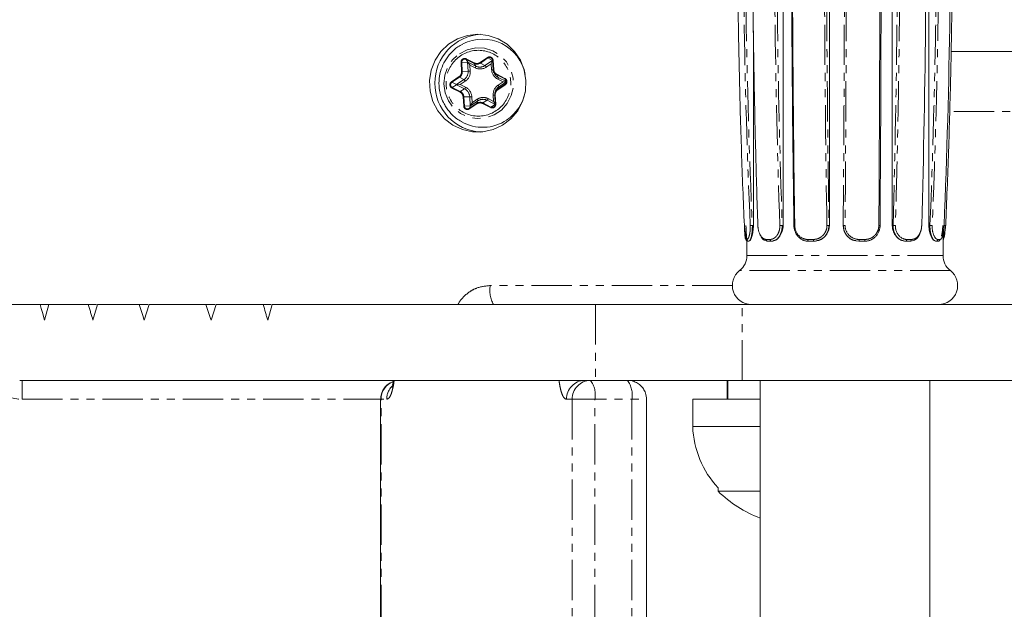
# Model space of a CAD drawing. Units: millimetres. Extents: x -2009 to 1991, y -1726 to 1729.
# Drawn here: x 113 to 268, y 43 to 137 of the extents above; entities that cross this region are included whole.
import ezdxf

# ---------------------------------------------------------------- set-up
doc = ezdxf.new("R2010")
doc.units = ezdxf.units.MM
doc.linetypes.add('PHANTOM', pattern=[12.7, 6.35, -1.27, 1.27, -1.27, 1.27, -1.27])

msp = doc.modelspace()

# ---------------------------------------------------------------- linework, layer by layer
at = {"color": 7, "linetype": 'Continuous', "lineweight": 15}
for p, q in [((233.41, 203), (233.41, 104)), ((240.73, 203), (240.73, 104)), ((250.68, 104), (250.68, 203)), ((256.47, 104), (256.47, 203)), ((228.72, 134.76), (228.72, 104)), ((371.5, 131.5), (259.96, 131.5)), ((187.58, 128.64), (187.49, 130.08)), ((181.79, 126.25), (182.38, 126.29)), ((188.47, 125.94), (189.66, 126.73)), ((187.91, 123.17), (187.82, 124.61)), ((183.97, 122.91), (185.15, 123.7)), ((255.33, 104), (255.34, 104.77)), ((258.7, 99.23), (258.7, 102.84)), ((227.7, 101.54), (227.7, 99.23)), ((228.02, 101.5), (227.85, 101.5)), ((228.1, 101.59), (228, 101.5)), ((231.6, 101.5), (231, 101.5)), ((231.91, 101.59), (231.59, 101.5)), ((238.29, 101.5), (237.43, 101.5)), ((238.74, 101.59), (238.28, 101.5)), ((245.4, 101.5), (244.93, 101.59)), ((246.3, 101.5), (245.4, 101.5)), ((252.79, 101.5), (252.41, 101.59)), ((253.48, 101.5), (252.78, 101.5)), ((257.6, 101.5), (257.42, 101.59)), ((257.92, 101.5), (257.59, 101.5)), ((258.07, 101.55), (258.21, 101.7)), ((124.86, 91.5), (-194.88, 91.5)), ((116.63, 89), (117.31, 91.5)), ((124.3, 89), (125.03, 91.5)), ((125.03, 91.5), (133.02, 91.5)), ((132.41, 89), (133.19, 91.5)), ((133.19, 91.5), (143.62, 91.5)), ((142.98, 89), (143.79, 91.5)), ((143.79, 91.5), (152.45, 91.5)), ((151.93, 89), (152.62, 91.5)), ((152.62, 91.5), (533.52, 91.5)), ((112.76, 79.5), (533.52, 79.5)), ((209.81, 79.33), (209.78, 79.5)), ((224.59, 79.5), (224.59, 76.5)), ((229.8, 79.5), (229.8, -76.5)), ((256.6, -76.5), (256.6, 79.5)), ((169.77, 76.5), (169.77, -73.5)), ((211.82, -73.5), (211.82, 76.5)), ((219.13, 76.5), (219.13, 72.2)), ((219.13, 76.5), (229.8, 76.5)), ((219.13, 72.2), (229.8, 72.2)), ((223.13, 62.51), (223.13, 61.95)), ((223.13, 61.95), (229.8, 61.95))]:
    msp.add_line(p, q, dxfattribs=at)
at = {"color": 8, "linetype": 'PHANTOM', "lineweight": 0}
for p, q in [((182.58, 128.36), (182.49, 129.8)), ((183.53, 129.83), (182.6, 129.8)), ((182.69, 128.36), (182.6, 129.8)), ((183.29, 130.27), (184.57, 129.63)), ((183.55, 129.85), (183.29, 130.27)), ((183.32, 130.36), (184.59, 129.71)), ((183.53, 129.83), (183.62, 128.39)), ((184.82, 129.2), (183.55, 129.85)), ((183.95, 128.41), (183.89, 129.37)), ((183.89, 129.37), (184.73, 128.94)), ((184.57, 129.63), (184.82, 129.2)), ((185.5, 129.77), (186.68, 130.57)), ((185.56, 129.69), (186.75, 130.49)), ((186.28, 129.3), (185.56, 129.69)), ((187.47, 130.09), (186.28, 129.3)), ((186.49, 129.05), (187.27, 129.58)), ((186.75, 130.49), (187.47, 130.09)), ((187.27, 129.58), (187.33, 128.62)), ((187.49, 130.11), (187.58, 128.67)), ((187.49, 130.11), (187.49, 130.08)), ((187.57, 130.12), (187.66, 128.68)), ((183.62, 128.39), (182.69, 128.36)), ((187.58, 128.67), (187.58, 128.64)), ((188.13, 127.82), (189.4, 127.18)), ((188.38, 127.4), (188.13, 127.82)), ((188.16, 127.91), (189.43, 127.27)), ((180.99, 126.74), (182.18, 127.54)), ((181.06, 126.66), (182.24, 127.46)), ((181.78, 126.27), (181.06, 126.66)), ((181.78, 126.24), (181.11, 125.82)), ((182.96, 127.06), (181.78, 126.27)), ((181.78, 126.24), (183.05, 125.6)), ((182.24, 127.46), (182.96, 127.06)), ((182.38, 126.29), (183.17, 126.82)), ((183.22, 125.86), (182.38, 126.29)), ((189.45, 126.34), (188.27, 125.54)), ((188.3, 127.14), (189.14, 126.71)), ((189.49, 126.26), (188.31, 125.46)), ((189.14, 126.71), (188.36, 126.18)), ((189.66, 126.76), (188.38, 127.4)), ((189.4, 127.18), (189.66, 126.76)), ((189.45, 126.34), (189.66, 126.73)), ((182.33, 125.09), (181.05, 125.73)), ((182.38, 125.18), (181.11, 125.82)), ((183.05, 125.6), (182.38, 125.18)), ((187.57, 124.59), (187.63, 123.63)), ((187.82, 124.64), (187.91, 123.2)), ((187.82, 124.61), (187.82, 124.64)), ((187.9, 124.64), (187.99, 123.2)), ((188.27, 125.54), (188.47, 125.94)), ((182.91, 122.88), (182.82, 124.32)), ((182.93, 124.33), (183.86, 124.36)), ((183.02, 122.89), (182.93, 124.33)), ((184.95, 123.31), (183.76, 122.51)), ((184.99, 123.23), (183.8, 122.43)), ((183.86, 124.36), (183.95, 122.92)), ((184.25, 123.42), (184.19, 124.38)), ((185.04, 123.95), (184.25, 123.42)), ((185.15, 123.7), (184.95, 123.31)), ((187.16, 122.64), (185.89, 123.29)), ((185.95, 123.37), (186.61, 123.8)), ((187.22, 122.73), (185.95, 123.37)), ((186.61, 123.8), (187.89, 123.15)), ((187.63, 123.63), (186.79, 124.06)), ((187.22, 122.73), (187.89, 123.15)), ((187.91, 123.2), (187.91, 123.17)), ((183.95, 122.92), (183.02, 122.89)), ((183.97, 122.91), (183.76, 122.51)), ((368.36, 122), (259.46, 122)), ((228.72, 104), (228.55, 104)), ((233.41, 104), (233.28, 104)), ((240.73, 104), (240.67, 104)), ((250.79, 104), (250.68, 104)), ((256.63, 104), (256.47, 104)), ((227.71, 101.79), (227.55, 101.79)), ((231.36, 101.79), (230.77, 101.79)), ((238.19, 101.79), (237.32, 101.79)), ((245.44, 101.79), (246.36, 101.79)), ((253.68, 101.79), (252.97, 101.79)), ((253.84, 101.59), (253.48, 101.5)), ((258.2, 101.79), (257.88, 101.79)), ((227.7, 99.23), (258.7, 99.23)), ((259.86, 96.87), (226.55, 96.87)), ((225.39, 94.5), (187.11, 94.5)), ((203.73, 91.5), (203.73, 79.5)), ((226.95, 79.5), (226.95, 91.5)), ((113.12, 76.5), (113.12, 79.5)), ((224.67, 79.5), (224.67, 76.5)), ((113.12, 76.5), (170.75, 76.5)), ((169.85, -73.5), (169.85, 76.5)), ((199.15, 76.5), (211.82, 76.5)), ((200.05, 76.5), (200.05, -73.5)), ((203.65, -73.5), (203.65, 76.5)), ((209.5, 76.5), (209.5, -73.5))]:
    msp.add_line(p, q, dxfattribs=at)
at = {"color": 7, "linetype": 'Continuous', "lineweight": 15, "flags": 128}
for points in [[(185.14, 134.25), (186.78, 134.07), (188.34, 133.53), (189.76, 132.67), (190.95, 131.52), (191.88, 130.13), (192.49, 128.57), (192.76, 126.92), (192.67, 125.25), (192.23, 123.63), (191.46, 122.15), (190.39, 120.87), (189.07, 119.86), (187.57, 119.16), (185.96, 118.8), (184.31, 118.8), (182.7, 119.16), (181.2, 119.86), (179.89, 120.87), (178.82, 122.15), (178.05, 123.63), (177.61, 125.25), (177.52, 126.92), (177.78, 128.57), (178.39, 130.13), (179.32, 131.52), (180.52, 132.67), (181.93, 133.53), (183.5, 134.07), (185.14, 134.25)], [(115.95, 91.5), (116.13, 90.86), (116.3, 90.22), (116.63, 89)]]:
    msp.add_lwpolyline(points, dxfattribs=at)
at = {"color": 8, "linetype": 'PHANTOM', "lineweight": 0, "flags": 128}
msp.add_lwpolyline([(182.23, 131.17), (183.47, 131.79), (184.82, 132.08), (186.2, 132.02), (187.53, 131.61), (188.71, 130.88), (189.67, 129.88), (190.36, 128.66), (190.73, 127.31), (190.76, 125.91), (190.44, 124.54), (189.8, 123.3), (188.87, 122.26), (187.72, 121.48), (186.42, 121.02), (185.04, 120.91), (183.67, 121.14), (182.41, 121.71), (181.33, 122.59), (180.5, 123.71), (179.96, 125), (179.76, 126.39), (179.91, 127.79), (180.39, 129.1), (181.18, 130.25), (182.23, 131.17)], dxfattribs=at)
at = {"color": 7, "linetype": 'Continuous', "lineweight": 15}
for centre, radius, start, end in [((186.1, 126.5), 7.76, 93.9096, 266.0904), ((185.91, 126.61), 6.86, 10.6157, 117.3223), ((184.66, 130.98), 2.96, 331.8084, 342.5103), ((187, 162.71), 36.06, 273.3976, 274.231), ((185.79, 126.47), 6.99, 304.0697, 348.8846), ((180.56, 125.16), 4.08, 326.6516, 334.8473), ((185.91, 126.31), 6.79, 240.2023, 303.9905), ((224.7, 99.23), 3, 307.9597, 0), ((261.7, 99.23), 3, 180, 232.0403), ((228.39, 94.5), 3, 127.9597, 270), ((258.01, 94.5), 3, 270, 52.0403), ((172.85, 76.52), 3, 111.0711, 180.3964), ((234.12, 72.72), 15, 181.9905, 222.8843), ((236.97, 76.38), 20, 226.1871, 248.9958)]:
    msp.add_arc(centre, radius, start, end, dxfattribs=at)
at = {"color": 8, "linetype": 'PHANTOM', "lineweight": 0}
for centre, radius, start, end in [((182.82, 124.74), 5.07, 92.4852, 93.7438), ((183.08, 129.84), 0.479, 63.6566, 184.1892), ((183.48, 130.26), 0.192, 147.8608, 175.7942), ((184.76, 129.61), 0.192, 147.8608, 175.7942), ((185.01, 130.51), 0.987, 243.1482, 303.9995), ((185.47, 130.49), 1.44, 243.1482, 303.9995), ((185.78, 129.93), 0.326, 210.1717, 228.9894), ((185.64, 128.56), 0.977, 30.1717, 48.9894), ((186.96, 130.73), 0.326, 210.1717, 228.9894), ((187.01, 130.09), 0.478, 2.7568, 123.5835), ((187.66, 128.3), 1.82, 92.8887, 95.495), ((181.67, 128.3), 1.02, 304.1243, 3.6089), ((182.91, 123.3), 5.07, 92.4852, 93.7438), ((182.13, 128.3), 1.49, 304.1243, 3.6089), ((182.96, 143.58), 15.2, 272.4852, 273.7438), ((184.25, 129.25), 0.577, 327.8608, 355.7942), ((187.05, 134.07), 5.46, 272.8887, 275.495), ((187.75, 126.86), 1.82, 92.8887, 95.495), ((188.59, 128.73), 1.02, 183.2878, 242.9511), ((189.06, 128.73), 1.49, 183.2878, 242.9511), ((188.32, 127.81), 0.192, 147.8608, 175.7942), ((181.33, 126.25), 0.489, 124.148, 242.7858), ((181.27, 126.9), 0.326, 210.1717, 228.9894), ((182.46, 127.7), 0.326, 210.1717, 228.9894), ((182.32, 126.33), 0.977, 30.1717, 48.9894), ((187.81, 127.44), 0.577, 327.8608, 355.7942), ((187.91, 125.82), 0.578, 11.8949, 39.2056), ((189.59, 127.17), 0.192, 147.8608, 175.7942), ((189.18, 126.75), 0.489, 304.148, 62.7858), ((189.64, 126.38), 0.193, 191.8949, 219.2056), ((181.32, 125.62), 0.292, 136.4841, 157.2281), ((182.59, 124.98), 0.292, 136.4841, 157.2281), ((181.92, 124.27), 1.02, 3.2878, 62.9511), ((182.42, 126.2), 0.877, 316.4841, 337.2281), ((182.38, 124.27), 1.49, 3.2878, 62.9511), ((187.3, 130.04), 5.46, 272.8887, 275.495), ((189.31, 124.7), 1.49, 124.1243, 183.6089), ((188.84, 124.7), 1.02, 124.1243, 183.6089), ((188, 122.83), 1.82, 92.8887, 95.495), ((188.46, 125.58), 0.193, 191.8949, 219.2056), ((183.15, 119.27), 5.07, 92.4852, 93.7438), ((183.2, 139.54), 15.2, 272.4852, 273.7438), ((185.5, 122.49), 0.987, 63.1482, 123.9995), ((185.14, 123.35), 0.193, 191.8949, 219.2056), ((184.59, 123.59), 0.578, 11.8949, 39.2056), ((185.96, 122.51), 1.44, 63.1482, 123.9995), ((186.16, 123.17), 0.292, 136.4841, 157.2281), ((185.98, 124.4), 0.877, 316.4841, 337.2281), ((187.43, 123.16), 0.479, 243.6566, 4.1892), ((188.08, 121.38), 1.82, 92.8887, 95.495), ((183.24, 117.83), 5.07, 92.4852, 93.7438), ((183.5, 122.91), 0.478, 182.7568, 303.5835), ((183.95, 122.55), 0.193, 191.8949, 219.2056), ((187.43, 122.53), 0.292, 136.4841, 157.2281), ((191.83, 93.77), 4.78, 171.2378, 208.4146), ((202.11, 76.54), 2.96, 90.7565, 180.737), ((203.01, 76.54), 2.96, 90.7565, 180.737), ((199.82, 77.21), 3.9, 349.4828, 35.921), ((205.66, 77.21), 3.9, 349.4828, 35.921), ((173.78, 76.51), 3.03, 135.1503, 180.1882)]:
    msp.add_arc(centre, radius, start, end, dxfattribs=at)
at = {"color": 7, "linetype": 'Continuous', "lineweight": 15}
for points, knots in [([(227.29, 203.01), (227.24, 201.91), (227.15, 199.7), (227.02, 196.35), (226.89, 192.98), (226.78, 189.56), (226.67, 186.12), (226.58, 182.63), (226.49, 179.11), (226.42, 175.56), (226.35, 171.97), (226.3, 168.34), (226.26, 164.68), (226.23, 160.99), (226.21, 157.26), (226.2, 152.57), (226.22, 146.97), (226.27, 140.51), (226.36, 134.15), (226.49, 127.91), (226.64, 121.78), (226.83, 115.75), (227.04, 109.83), (227.21, 105.92), (227.29, 103.99)], [0, 0, 0, 0, 0.033403, 0.067162, 0.101276, 0.135745, 0.170571, 0.205752, 0.241288, 0.27718, 0.313428, 0.350031, 0.38699, 0.424304, 0.461974, 0.5, 0.56631, 0.63153, 0.695663, 0.758707, 0.820662, 0.88153, 0.941309, 1, 1, 1, 1]), ([(229.43, 203.01), (229.39, 201.91), (229.32, 199.7), (229.22, 196.35), (229.12, 192.98), (229.03, 189.56), (228.95, 186.12), (228.88, 182.63), (228.81, 179.11), (228.75, 175.56), (228.7, 171.97), (228.66, 168.34), (228.63, 164.68), (228.61, 160.99), (228.59, 157.26), (228.59, 152.57), (228.6, 146.97), (228.64, 140.51), (228.71, 134.15), (228.81, 127.91), (228.93, 121.78), (229.07, 115.75), (229.24, 109.83), (229.36, 105.92), (229.43, 103.99)], [0, 0, 0, 0, 0.033403, 0.067162, 0.101276, 0.135745, 0.170571, 0.205752, 0.241288, 0.27718, 0.313428, 0.350031, 0.38699, 0.424304, 0.461974, 0.5, 0.56631, 0.63153, 0.695663, 0.758707, 0.820662, 0.88153, 0.941309, 1, 1, 1, 1]), ([(235.12, 104), (234.96, 115.15), (234.71, 139.94), (234.75, 172.96), (235, 194.8), (235.12, 203)], [0.48422, 0.48422, 0.48422, 0.48422, 56.609374, 125.213069, 166.51578, 166.51578, 166.51578, 166.51578]), ([(235.26, 203.01), (235.24, 201.91), (235.21, 199.7), (235.16, 196.35), (235.12, 192.98), (235.08, 189.56), (235.05, 186.12), (235.02, 182.63), (234.99, 179.11), (234.96, 175.56), (234.94, 171.97), (234.92, 168.34), (234.91, 164.68), (234.9, 160.99), (234.89, 157.26), (234.89, 152.57), (234.89, 146.97), (234.91, 140.51), (234.94, 134.15), (234.99, 127.91), (235.04, 121.78), (235.1, 115.75), (235.17, 109.83), (235.23, 105.92), (235.26, 103.99)], [0, 0, 0, 0, 0.033403, 0.067162, 0.101276, 0.135745, 0.170571, 0.205752, 0.241288, 0.27718, 0.313428, 0.350031, 0.38699, 0.424304, 0.461974, 0.5, 0.56631, 0.63153, 0.695663, 0.758707, 0.820662, 0.88153, 0.941309, 1, 1, 1, 1]), ([(248.55, 103.99), (248.63, 115.14), (248.74, 139.94), (248.72, 172.96), (248.6, 194.81), (248.55, 203.01)], [0.484238, 0.484238, 0.484238, 0.484238, 56.609374, 125.213069, 166.515762, 166.515762, 166.515762, 166.515762]), ([(248.74, 203), (248.8, 194.8), (248.92, 172.96), (248.94, 139.94), (248.82, 115.15), (248.74, 104)], [0.48422, 0.48422, 0.48422, 0.48422, 41.786931, 110.390626, 166.51578, 166.51578, 166.51578, 166.51578]), ([(255.33, 103.99), (255.64, 115.14), (256.1, 139.94), (256.02, 172.96), (255.56, 194.81), (255.33, 203.01)], [0.484238, 0.484238, 0.484238, 0.484238, 56.609374, 125.213069, 166.515762, 166.515762, 166.515762, 166.515762]), ([(258.86, 103.99), (259.32, 115.14), (260.01, 139.94), (259.88, 172.96), (259.2, 194.81), (258.86, 203.01)], [0.484238, 0.484238, 0.484238, 0.484238, 56.609374, 125.213069, 166.515762, 166.515762, 166.515762, 166.515762]), ([(259.12, 203.01), (259.16, 201.91), (259.26, 199.7), (259.39, 196.35), (259.51, 192.98), (259.63, 189.56), (259.73, 186.12), (259.83, 182.63), (259.91, 179.11), (259.99, 175.56), (260.05, 171.97), (260.11, 168.34), (260.15, 164.68), (260.18, 160.99), (260.2, 157.26), (260.21, 152.57), (260.19, 146.97), (260.13, 140.51), (260.04, 134.15), (259.92, 127.91), (259.76, 121.78), (259.58, 115.75), (259.36, 109.83), (259.2, 105.92), (259.12, 103.99)], [0, 0, 0, 0, 0.0334031, 0.0671616, 0.1012758, 0.1357455, 0.1705707, 0.2057515, 0.2412879, 0.27718, 0.3134276, 0.3500308, 0.3869897, 0.4243042, 0.4619744, 0.5000002, 0.5663095, 0.6315303, 0.6956627, 0.7587067, 0.8206623, 0.8815297, 0.9413089, 1, 1, 1, 1]), ([(182.77, 132.67), (182.5, 132.53), (181.79, 132.17), (180.83, 131.28), (179.93, 130.08), (179.31, 128.71), (178.99, 127.24), (178.99, 125.71), (179.3, 124.35), (179.74, 123.31), (180.07, 122.8), (180.19, 122.59)], [0, 0, 0, 0, 0.0771065, 0.2037492, 0.3305258, 0.4574998, 0.5848643, 0.7132594, 0.8459327, 0.9381446, 1, 1, 1, 1]), ([(183.53, 129.83), (183.53, 129.83), (183.54, 129.83), (183.56, 129.81), (183.57, 129.8), (183.59, 129.78), (183.6, 129.77), (183.63, 129.74), (183.65, 129.71), (183.71, 129.63), (183.75, 129.58), (183.8, 129.5), (183.82, 129.47), (183.86, 129.42), (183.87, 129.39), (183.89, 129.37)], [0, 0, 0, 0, 0.090389, 0.090389, 0.180778, 0.180778, 0.240854, 0.240854, 0.421082, 0.421082, 0.707021, 0.707021, 0.85351, 0.85351, 1, 1, 1, 1]), ([(183.89, 129.37), (183.87, 129.39), (183.86, 129.42), (183.82, 129.47), (183.8, 129.5), (183.75, 129.58), (183.71, 129.63), (183.66, 129.71), (183.63, 129.74), (183.61, 129.78), (183.6, 129.78), (183.58, 129.81), (183.58, 129.82), (183.56, 129.84), (183.55, 129.84), (183.55, 129.85)], [0, 0, 0, 0, 0.14649, 0.14649, 0.292979, 0.292979, 0.578918, 0.578918, 0.759146, 0.759146, 0.819222, 0.819222, 0.909611, 0.909611, 1, 1, 1, 1]), ([(187.49, 130.09), (187.48, 130.09), (187.48, 130.09), (187.48, 130.09), (187.48, 130.09), (187.47, 130.09), (187.47, 130.09), (187.47, 130.09), (187.47, 130.09), (187.47, 130.09)], [0, 0, 0, 0, 0.00001190566, 0.00001190566, 0.00001190566, 0.00004251273, 0.00004251273, 0.00004251273, 0.00004597692, 0.00004597692, 0.00004597692, 0.00004597692]), ([(187.49, 130.09), (187.49, 130.09), (187.49, 130.09), (187.49, 130.09), (187.49, 130.09), (187.49, 130.08), (187.49, 130.08), (187.49, 130.08), (187.49, 130.08), (187.49, 130.08)], [0, 0, 0, 0, 0.00001190566, 0.00001190566, 0.00001190566, 0.00004251274, 0.00004251274, 0.00004251274, 0.00004597692, 0.00004597692, 0.00004597692, 0.00004597692]), ([(181.79, 126.25), (181.79, 126.26), (181.78, 126.26), (181.78, 126.26), (181.78, 126.26), (181.78, 126.26), (181.78, 126.27), (181.78, 126.27), (181.78, 126.27), (181.78, 126.27)], [0, 0, 0, 0, 0.00001190566, 0.00001190566, 0.00001190566, 0.00004251272, 0.00004251272, 0.00004251272, 0.00004597691, 0.00004597691, 0.00004597691, 0.00004597691]), ([(181.79, 126.25), (181.78, 126.25), (181.78, 126.25), (181.78, 126.25), (181.78, 126.25), (181.78, 126.24), (181.78, 126.24), (181.78, 126.24), (181.78, 126.24), (181.78, 126.24)], [0.00008673891, 0.00008673891, 0.00008673891, 0.00008673891, 0.0001113894, 0.0001113894, 0.0001113894, 0.00012937088, 0.00012937088, 0.00012937088, 0.00013283507, 0.00013283507, 0.00013283507, 0.00013283507]), ([(189.66, 126.75), (189.66, 126.75), (189.66, 126.75), (189.66, 126.75), (189.66, 126.75), (189.66, 126.76), (189.66, 126.76), (189.66, 126.76), (189.66, 126.76), (189.66, 126.76)], [0, 0, 0, 0, 0.00001190566, 0.00001190566, 0.00001190566, 0.00004251273, 0.00004251273, 0.00004251273, 0.00004597692, 0.00004597692, 0.00004597692, 0.00004597692]), ([(189.66, 126.75), (189.66, 126.74), (189.66, 126.74), (189.66, 126.74), (189.66, 126.74), (189.66, 126.74), (189.66, 126.73), (189.66, 126.73), (189.66, 126.73), (189.66, 126.73)], [0, 0, 0, 0, 0.00001190566, 0.00001190566, 0.00001190566, 0.00004251274, 0.00004251274, 0.00004251274, 0.00004597692, 0.00004597692, 0.00004597692, 0.00004597692]), ([(187.91, 123.17), (187.91, 123.17), (187.91, 123.17), (187.9, 123.19), (187.89, 123.2), (187.87, 123.25), (187.85, 123.28), (187.8, 123.37), (187.77, 123.42), (187.72, 123.5), (187.7, 123.53), (187.67, 123.58), (187.65, 123.61), (187.63, 123.63)], [0, 0, 0, 0, 0.090389, 0.090389, 0.180778, 0.180778, 0.421082, 0.421082, 0.707021, 0.707021, 0.85351, 0.85351, 1, 1, 1, 1]), ([(180.19, 122.59), (180.5, 122.2), (180.98, 121.57), (181.79, 120.87), (182.3, 120.59), (182.54, 120.45)], [0, 0, 0, 0, 0.461104, 0.738566, 1, 1, 1, 1]), ([(183.97, 122.91), (183.96, 122.91), (183.96, 122.91), (183.96, 122.91), (183.96, 122.91), (183.95, 122.92), (183.95, 122.92), (183.95, 122.92), (183.95, 122.92), (183.95, 122.92)], [0.00000000001, 0.00000000001, 0.00000000001, 0.00000000001, 0.00001190566, 0.00001190566, 0.00001190566, 0.00004251272, 0.00004251272, 0.00004251272, 0.00004597691, 0.00004597691, 0.00004597691, 0.00004597691]), ([(183.97, 122.91), (183.97, 122.91), (183.97, 122.91), (183.97, 122.91), (183.97, 122.91), (183.97, 122.91), (183.97, 122.91), (183.97, 122.91), (183.97, 122.91), (183.97, 122.91)], [0, 0, 0, 0, 0.00001190566, 0.00001190566, 0.00001190566, 0.00004251273, 0.00004251273, 0.00004251273, 0.00004597692, 0.00004597692, 0.00004597692, 0.00004597692]), ([(227.31, 103.99), (227.33, 103.72), (227.38, 103.18), (227.44, 102.59), (227.49, 102.37), (227.5, 102.34)], [0, 0, 0, 0, 0.449368, 0.912232, 1, 1, 1, 1]), ([(228.72, 104), (228.72, 103.83), (228.71, 103.67), (228.69, 103.35), (228.67, 103.19), (228.63, 102.89), (228.6, 102.75), (228.54, 102.47), (228.5, 102.35), (228.4, 102), (228.31, 101.82), (228.16, 101.57), (228.08, 101.5), (228.02, 101.5)], [0, 0, 0, 0, 0.125, 0.125, 0.25, 0.25, 0.375, 0.375, 0.5, 0.5, 0.75, 0.75, 1, 1, 1, 1]), ([(233.41, 104), (233.41, 103.83), (233.4, 103.67), (233.35, 103.35), (233.31, 103.19), (233.21, 102.89), (233.15, 102.75), (233.01, 102.47), (232.93, 102.35), (232.67, 102), (232.47, 101.82), (232.04, 101.57), (231.82, 101.5), (231.6, 101.5)], [0, 0, 0, 0, 0.125, 0.125, 0.25, 0.25, 0.375, 0.375, 0.5, 0.5, 0.75, 0.75, 1, 1, 1, 1]), ([(237.43, 101.5), (237.38, 101.5), (237.28, 101.5), (237.13, 101.52), (236.98, 101.55), (236.83, 101.58), (236.69, 101.63), (236.54, 101.69), (236.36, 101.78), (236.15, 101.91), (235.96, 102.07), (235.73, 102.3), (235.5, 102.61), (235.33, 102.97), (235.23, 103.26), (235.17, 103.5), (235.13, 103.75), (235.13, 103.92), (235.12, 104)], [0, 0, 0, 0, 0.041792, 0.083464, 0.125019, 0.166457, 0.207778, 0.248982, 0.299567, 0.373694, 0.444945, 0.498685, 0.633003, 0.748972, 0.809748, 0.871836, 0.935249, 1, 1, 1, 1]), ([(240.73, 104), (240.73, 103.83), (240.72, 103.67), (240.65, 103.35), (240.6, 103.19), (240.48, 102.89), (240.4, 102.75), (240.22, 102.47), (240.11, 102.35), (239.77, 102), (239.5, 101.82), (238.92, 101.57), (238.6, 101.5), (238.29, 101.5)], [0, 0, 0, 0, 0.125, 0.125, 0.25, 0.25, 0.375, 0.375, 0.5, 0.5, 0.75, 0.75, 1, 1, 1, 1]), ([(248.74, 104), (248.74, 103.95), (248.74, 103.85), (248.73, 103.71), (248.71, 103.57), (248.68, 103.43), (248.64, 103.3), (248.6, 103.17), (248.51, 102.94), (248.34, 102.61), (248.1, 102.3), (247.85, 102.07), (247.65, 101.91), (247.43, 101.78), (247.22, 101.68), (247.01, 101.6), (246.78, 101.54), (246.54, 101.51), (246.38, 101.5), (246.3, 101.5)], [0, 0, 0, 0, 0.037171, 0.073904, 0.110203, 0.146069, 0.181504, 0.216512, 0.251094, 0.367041, 0.501377, 0.555099, 0.626366, 0.700479, 0.751077, 0.812906, 0.875002, 0.937366, 1, 1, 1, 1]), ([(252.78, 101.5), (252.65, 101.5), (252.52, 101.52), (252.26, 101.58), (252.13, 101.63), (251.88, 101.75), (251.76, 101.83), (251.53, 102.01), (251.42, 102.12), (251.22, 102.35), (251.13, 102.47), (250.97, 102.74), (250.9, 102.89), (250.74, 103.34), (250.68, 103.67), (250.68, 104)], [0, 0, 0, 0, 0.125, 0.125, 0.25, 0.25, 0.375, 0.375, 0.5, 0.5, 0.625, 0.625, 0.75, 0.75, 1, 1, 1, 1]), ([(255.33, 104), (255.3, 103.67), (255.23, 103.01), (254.81, 102.19), (254.32, 101.69), (253.96, 101.62), (253.84, 101.59)], [0, 0, 0, 0, 0.286643, 0.572828, 0.858035, 1, 1, 1, 1]), ([(257.59, 101.5), (257.53, 101.5), (257.46, 101.52), (257.34, 101.58), (257.27, 101.63), (257.14, 101.75), (257.08, 101.83), (256.95, 102.01), (256.89, 102.12), (256.78, 102.35), (256.73, 102.47), (256.64, 102.74), (256.6, 102.89), (256.5, 103.34), (256.47, 103.67), (256.47, 104)], [0, 0, 0, 0, 0.125, 0.125, 0.25, 0.25, 0.375, 0.375, 0.5, 0.5, 0.625, 0.625, 0.75, 0.75, 1, 1, 1, 1]), ([(258.57, 102.34), (258.58, 102.37), (258.67, 102.59), (258.78, 103.17), (258.83, 103.72), (258.85, 103.99)], [0, 0, 0, 0, 0.083637, 0.547832, 1, 1, 1, 1]), ([(258.91, 102.34), (258.91, 102.37), (258.97, 102.59), (259.03, 103.18), (259.08, 103.72), (259.1, 103.99)], [0, 0, 0, 0, 0.0877683, 0.5506318, 1, 1, 1, 1]), ([(227.5, 102.34), (227.53, 102.16), (227.61, 101.78), (227.72, 101.63), (227.78, 101.55)], [0, 0, 0, 0, 0.44685, 1, 1, 1, 1]), ([(227.55, 101.79), (227.55, 101.77), (227.55, 101.74), (227.57, 101.69), (227.59, 101.64), (227.63, 101.6), (227.67, 101.56), (227.72, 101.53), (227.77, 101.51), (227.82, 101.5), (227.84, 101.5), (227.85, 101.5)], [0, 0, 0, 0, 0.091826, 0.21426, 0.336694, 0.459128, 0.581562, 0.703996, 0.82643, 0.948864, 1, 1, 1, 1]), ([(231, 101.5), (230.81, 101.54), (230.41, 101.62), (230.03, 101.99), (229.91, 102.31), (229.9, 102.35)], [0, 0, 0, 0, 0.463392, 0.928244, 1, 1, 1, 1]), ([(258.7, 101.69), (258.74, 101.74), (258.82, 101.86), (258.87, 102.16), (258.91, 102.34)], [0, 0, 0, 0, 0.407374, 1, 1, 1, 1]), ([(123.57, 91.5), (123.63, 91.29), (123.69, 91.08), (123.75, 90.87), (123.81, 90.67), (123.87, 90.46), (123.93, 90.25), (124.06, 89.83), (124.18, 89.42), (124.3, 89)], [0, 0, 0, 0, 0.000917381, 0.000917381, 0.000917381, 0.001834763, 0.001834763, 0.001834763, 0.003669527, 0.003669527, 0.003669527, 0.003669527]), ([(131.62, 91.5), (131.75, 91.08), (131.88, 90.66), (132.02, 90.25), (132.15, 89.83), (132.28, 89.42), (132.41, 89)], [0, 0, 0, 0, 0.001904906, 0.001904906, 0.001904906, 0.00380983, 0.00380983, 0.00380983, 0.00380983]), ([(142.16, 91.5), (142.3, 91.08), (142.57, 90.24), (142.84, 89.41), (142.98, 89)], [0, 0, 0, 0, 0.504145, 1, 1, 1, 1]), ([(151.23, 91.5), (151.35, 91.08), (151.46, 90.67), (151.58, 90.25), (151.64, 90.04), (151.69, 89.83), (151.75, 89.63), (151.81, 89.42), (151.87, 89.21), (151.93, 89)], [0, 0, 0, 0, 0.001787899, 0.001787899, 0.001787899, 0.002681848, 0.002681848, 0.002681848, 0.003575798, 0.003575798, 0.003575798, 0.003575798]), ([(171.81, 79.5), (171.81, 79.5), (171.78, 79.29), (171.72, 78.97), (171.63, 78.59), (171.55, 78.39), (171.55, 78.39), (171.55, 78.38)], [0, 0, 0, 0, 0.002935, 0.302029, 0.584965, 0.84505, 1, 1, 1, 1]), ([(211.82, 76.5), (211.79, 76.83), (211.75, 77.3), (211.47, 77.95), (211.13, 78.46), (210.57, 78.98), (209.85, 79.35), (209.23, 79.53), (208.88, 79.48), (208.82, 79.48)], [0, 0, 0, 0, 0.211186, 0.299199, 0.446282, 0.6033, 0.776551, 0.9644, 1, 1, 1, 1]), ([(171.78, 79.3), (171.56, 79.22), (171.08, 79.04), (170.52, 78.53), (170.12, 77.95), (169.84, 77.3), (169.8, 76.8), (169.77, 76.5)], [0, 0, 0, 0, 0.185349, 0.422502, 0.596727, 0.755616, 1, 1, 1, 1])]:
    msp.add_open_spline(points, degree=3, knots=knots, dxfattribs=at)
at = {"color": 8, "linetype": 'PHANTOM', "lineweight": 0}
for points, knots in [([(228.22, 103.99), (227.72, 115.14), (227, 139.94), (227.13, 172.96), (227.85, 194.81), (228.22, 203.01)], [0.484238, 0.484238, 0.484238, 0.484238, 56.609374, 125.213069, 166.515762, 166.515762, 166.515762, 166.515762]), ([(228.55, 203), (228.18, 194.8), (227.46, 172.96), (227.33, 139.94), (228.05, 115.15), (228.55, 104)], [0.48422, 0.48422, 0.48422, 0.48422, 41.786931, 110.390626, 166.51578, 166.51578, 166.51578, 166.51578]), ([(232.9, 103.99), (232.51, 115.14), (231.94, 139.94), (232.04, 172.96), (232.61, 194.81), (232.9, 203.01)], [0.484238, 0.484238, 0.484238, 0.484238, 56.609374, 125.213069, 166.515762, 166.515762, 166.515762, 166.515762]), ([(233.28, 203), (233, 194.8), (232.43, 172.96), (232.33, 139.94), (232.89, 115.15), (233.28, 104)], [0.48422, 0.48422, 0.48422, 0.48422, 41.786931, 110.390626, 166.51578, 166.51578, 166.51578, 166.51578]), ([(240.34, 103.99), (240.16, 115.14), (239.9, 139.94), (239.94, 172.96), (240.21, 194.81), (240.34, 203.01)], [0.484238, 0.484238, 0.484238, 0.484238, 56.609374, 125.213069, 166.515762, 166.515762, 166.515762, 166.515762]), ([(240.67, 203), (240.54, 194.8), (240.28, 172.96), (240.24, 139.94), (240.49, 115.15), (240.67, 104)], [0.48422, 0.48422, 0.48422, 0.48422, 41.786931, 110.390626, 166.51578, 166.51578, 166.51578, 166.51578]), ([(242.92, 104), (243.01, 115.15), (243.14, 139.94), (243.12, 172.96), (242.98, 194.8), (242.92, 203)], [0.48422, 0.48422, 0.48422, 0.48422, 56.609374, 125.213069, 166.51578, 166.51578, 166.51578, 166.51578]), ([(243.21, 203.01), (243.22, 201.91), (243.24, 199.7), (243.26, 196.35), (243.29, 192.98), (243.31, 189.56), (243.33, 186.12), (243.35, 182.63), (243.36, 179.11), (243.38, 175.56), (243.39, 171.97), (243.4, 168.34), (243.41, 164.68), (243.41, 160.99), (243.42, 157.26), (243.42, 152.57), (243.41, 146.97), (243.4, 140.51), (243.39, 134.15), (243.36, 127.91), (243.33, 121.78), (243.3, 115.75), (243.26, 109.83), (243.23, 105.92), (243.21, 103.99)], [0, 0, 0, 0, 0.033403, 0.067162, 0.101276, 0.135745, 0.170571, 0.205752, 0.241288, 0.27718, 0.313428, 0.350031, 0.38699, 0.424304, 0.461974, 0.5, 0.56631, 0.63153, 0.695663, 0.758707, 0.820662, 0.88153, 0.941309, 1, 1, 1, 1]), ([(250.79, 104), (251.11, 115.15), (251.59, 139.94), (251.5, 172.96), (251.03, 194.8), (250.79, 203)], [0.48422, 0.48422, 0.48422, 0.48422, 56.609374, 125.213069, 166.51578, 166.51578, 166.51578, 166.51578]), ([(251.17, 203.01), (251.2, 201.91), (251.26, 199.7), (251.35, 196.35), (251.43, 192.98), (251.51, 189.56), (251.58, 186.12), (251.64, 182.63), (251.7, 179.11), (251.75, 175.56), (251.79, 171.97), (251.82, 168.34), (251.85, 164.68), (251.87, 160.99), (251.88, 157.26), (251.89, 152.57), (251.88, 146.97), (251.84, 140.51), (251.78, 134.15), (251.7, 127.91), (251.6, 121.78), (251.47, 115.75), (251.33, 109.83), (251.22, 105.92), (251.17, 103.99)], [0, 0, 0, 0, 0.033403, 0.067162, 0.101276, 0.135745, 0.170571, 0.205752, 0.241288, 0.27718, 0.313428, 0.350031, 0.38699, 0.424304, 0.461974, 0.5, 0.56631, 0.63153, 0.695663, 0.758707, 0.820662, 0.88153, 0.941309, 1, 1, 1, 1]), ([(256.63, 104), (257.1, 115.15), (257.79, 139.94), (257.66, 172.96), (256.97, 194.8), (256.63, 203)], [0.48422, 0.48422, 0.48422, 0.48422, 56.609374, 125.213069, 166.51578, 166.51578, 166.51578, 166.51578]), ([(256.99, 203.01), (257.03, 201.91), (257.13, 199.7), (257.25, 196.35), (257.37, 192.98), (257.48, 189.56), (257.58, 186.12), (257.67, 182.63), (257.75, 179.11), (257.83, 175.56), (257.89, 171.97), (257.94, 168.34), (257.98, 164.68), (258.01, 160.99), (258.03, 157.26), (258.03, 152.57), (258.02, 146.97), (257.97, 140.51), (257.88, 134.15), (257.76, 127.91), (257.61, 121.78), (257.43, 115.75), (257.23, 109.83), (257.07, 105.92), (256.99, 103.99)], [0, 0, 0, 0, 0.0334031, 0.0671616, 0.1012758, 0.1357455, 0.1705707, 0.2057515, 0.2412879, 0.27718, 0.3134276, 0.3500308, 0.3869897, 0.4243042, 0.4619744, 0.5000002, 0.5663095, 0.6315303, 0.6956627, 0.7587067, 0.8206623, 0.8815297, 0.9413089, 1, 1, 1, 1]), ([(188.07, 122.16), (186.94, 121.4), (185.55, 121.13), (182.89, 121.68), (181.72, 122.48), (180.22, 124.78), (179.95, 126.18), (180.49, 128.89), (181.28, 130.07), (182.41, 130.84)], [0, 0, 0, 0, 0.25, 0.25, 0.5, 0.5, 0.75, 0.75, 1, 1, 1, 1]), ([(182.41, 130.84), (183.55, 131.6), (184.93, 131.87), (187.59, 131.32), (188.76, 130.52), (190.26, 128.22), (190.53, 126.82), (189.99, 124.11), (189.2, 122.93), (188.07, 122.16)], [0, 0, 0, 0, 0.25, 0.25, 0.5, 0.5, 0.75, 0.75, 1, 1, 1, 1]), ([(182.49, 129.8), (182.49, 129.82), (182.49, 129.88), (182.5, 129.95), (182.52, 130.02), (182.56, 130.12), (182.63, 130.23), (182.71, 130.29), (182.75, 130.32)], [0, 0, 0, 0, 0.125646, 0.249491, 0.373716, 0.50048, 0.749495, 1, 1, 1, 1]), ([(182.75, 130.32), (182.77, 130.33), (182.81, 130.36), (182.88, 130.39), (182.96, 130.41), (183.05, 130.42), (183.18, 130.42), (183.28, 130.38), (183.32, 130.36)], [0, 0, 0, 0, 0.125646, 0.249491, 0.373716, 0.50048, 0.749495, 1, 1, 1, 1]), ([(183.54, 129.85), (183.53, 129.85), (183.53, 129.84), (183.53, 129.84), (183.53, 129.84), (183.53, 129.84), (183.53, 129.83), (183.53, 129.83)], [0, 0, 0, 0, 0.25, 0.25, 0.4375, 0.4375, 0.5, 0.5, 0.5, 0.5]), ([(183.55, 129.85), (183.55, 129.85), (183.55, 129.85), (183.55, 129.85), (183.54, 129.85), (183.54, 129.85), (183.54, 129.85), (183.54, 129.85)], [0.5, 0.5, 0.5, 0.5, 0.5625, 0.5625, 0.75, 0.75, 1, 1, 1, 1]), ([(184.59, 129.71), (184.62, 129.7), (184.68, 129.67), (184.77, 129.64), (184.86, 129.63), (184.96, 129.62), (185.07, 129.62), (185.21, 129.64), (185.36, 129.69), (185.45, 129.74), (185.5, 129.77)], [0, 0, 0, 0, 0.101071, 0.200508, 0.299423, 0.398948, 0.500192, 0.667546, 0.832405, 1, 1, 1, 1]), ([(186.68, 130.57), (186.7, 130.58), (186.74, 130.61), (186.81, 130.64), (186.89, 130.66), (186.99, 130.67), (187.11, 130.66), (187.26, 130.61), (187.38, 130.52), (187.48, 130.41), (187.55, 130.27), (187.57, 130.17), (187.57, 130.12)], [0, 0, 0, 0, 0.063067, 0.125091, 0.18717, 0.250396, 0.375112, 0.500261, 0.624978, 0.750127, 0.874956, 1, 1, 1, 1]), ([(182.18, 127.54), (182.2, 127.56), (182.25, 127.59), (182.32, 127.66), (182.39, 127.73), (182.44, 127.81), (182.5, 127.91), (182.55, 128.04), (182.58, 128.2), (182.58, 128.3), (182.58, 128.36)], [0, 0, 0, 0, 0.101071, 0.200508, 0.299423, 0.398948, 0.500192, 0.667546, 0.832405, 1, 1, 1, 1]), ([(187.66, 128.68), (187.66, 128.64), (187.67, 128.58), (187.69, 128.49), (187.72, 128.4), (187.76, 128.31), (187.82, 128.21), (187.9, 128.1), (188.02, 127.99), (188.11, 127.94), (188.16, 127.91)], [0, 0, 0, 0, 0.1010712, 0.200508, 0.2994235, 0.3989481, 0.5001919, 0.667546, 0.832405, 1, 1, 1, 1]), ([(181.05, 125.73), (181.03, 125.74), (180.99, 125.77), (180.93, 125.82), (180.87, 125.87), (180.81, 125.95), (180.76, 126.07), (180.73, 126.22), (180.74, 126.37), (180.79, 126.52), (180.87, 126.65), (180.95, 126.71), (180.99, 126.74)], [0, 0, 0, 0, 0.063067, 0.125091, 0.18717, 0.250396, 0.375112, 0.500261, 0.624978, 0.750127, 0.874956, 1, 1, 1, 1]), ([(189.43, 127.27), (189.45, 127.26), (189.5, 127.23), (189.56, 127.18), (189.61, 127.13), (189.67, 127.05), (189.73, 126.93), (189.75, 126.78), (189.74, 126.63), (189.69, 126.48), (189.61, 126.35), (189.53, 126.29), (189.49, 126.26)], [0, 0, 0, 0, 0.063067, 0.125091, 0.18717, 0.250396, 0.375112, 0.500261, 0.624978, 0.750127, 0.874956, 1, 1, 1, 1]), ([(182.82, 124.32), (182.82, 124.36), (182.81, 124.42), (182.79, 124.51), (182.76, 124.6), (182.72, 124.69), (182.67, 124.79), (182.58, 124.9), (182.46, 125.01), (182.37, 125.06), (182.33, 125.09)], [0, 0, 0, 0, 0.101071, 0.200508, 0.299423, 0.398948, 0.500192, 0.667546, 0.832405, 1, 1, 1, 1]), ([(188.31, 125.46), (188.28, 125.44), (188.23, 125.41), (188.16, 125.34), (188.1, 125.27), (188.04, 125.19), (187.98, 125.09), (187.93, 124.96), (187.9, 124.8), (187.9, 124.7), (187.9, 124.64)], [0, 0, 0, 0, 0.101071, 0.200508, 0.299423, 0.398948, 0.500192, 0.667546, 0.832405, 1, 1, 1, 1]), ([(185.89, 123.29), (185.86, 123.3), (185.8, 123.33), (185.71, 123.36), (185.62, 123.37), (185.53, 123.38), (185.41, 123.38), (185.27, 123.36), (185.12, 123.31), (185.03, 123.26), (184.99, 123.23)], [0, 0, 0, 0, 0.1010712, 0.200508, 0.2994235, 0.3989481, 0.5001919, 0.667546, 0.832405, 1, 1, 1, 1]), ([(186.79, 124.06), (186.75, 124.08), (186.69, 124.11), (186.58, 124.15), (186.47, 124.18), (186.32, 124.22), (186.13, 124.25), (185.9, 124.25), (185.67, 124.22), (185.44, 124.16), (185.23, 124.07), (185.1, 123.99), (185.04, 123.95)], [0, 0, 0, 0, 0.061512, 0.122804, 0.184129, 0.245743, 0.372766, 0.500062, 0.627086, 0.754382, 0.877123, 1, 1, 1, 1]), ([(187.99, 123.2), (187.99, 123.18), (187.99, 123.12), (187.98, 123.05), (187.96, 122.98), (187.92, 122.88), (187.85, 122.77), (187.74, 122.67), (187.6, 122.6), (187.45, 122.58), (187.3, 122.58), (187.21, 122.62), (187.16, 122.64)], [0, 0, 0, 0, 0.063067, 0.125091, 0.18717, 0.250396, 0.375112, 0.500261, 0.624978, 0.750127, 0.874956, 1, 1, 1, 1]), ([(187.63, 123.63), (187.65, 123.61), (187.66, 123.58), (187.7, 123.53), (187.71, 123.5), (187.76, 123.42), (187.79, 123.37), (187.84, 123.28), (187.86, 123.24), (187.88, 123.19), (187.88, 123.18), (187.89, 123.16), (187.89, 123.16), (187.89, 123.15)], [0, 0, 0, 0, 0.14649, 0.14649, 0.292979, 0.292979, 0.578918, 0.578918, 0.819222, 0.819222, 0.909611, 0.909611, 1, 1, 1, 1]), ([(187.89, 123.15), (187.89, 123.15), (187.89, 123.15), (187.89, 123.15), (187.89, 123.15), (187.9, 123.15), (187.9, 123.15), (187.9, 123.15), (187.91, 123.16), (187.91, 123.16), (187.91, 123.16), (187.91, 123.16), (187.91, 123.17), (187.91, 123.17)], [0.0000002, 0.0000002, 0.0000002, 0.0000002, 0.0625, 0.0625, 0.25, 0.25, 0.5, 0.5, 0.75, 0.75, 0.9375, 0.9375, 1, 1, 1, 1]), ([(183.8, 122.43), (183.78, 122.42), (183.74, 122.39), (183.67, 122.36), (183.6, 122.34), (183.5, 122.33), (183.37, 122.34), (183.23, 122.39), (183.1, 122.48), (183, 122.59), (182.93, 122.73), (182.92, 122.83), (182.91, 122.88)], [0, 0, 0, 0, 0.063067, 0.125091, 0.18717, 0.250396, 0.375112, 0.500261, 0.624978, 0.750127, 0.874956, 1, 1, 1, 1]), ([(227.29, 103.99), (227.3, 103.8), (227.33, 103.08), (227.38, 102.08), (227.49, 101.79), (227.55, 101.79)], [1.140428, 1.140428, 1.140428, 1.140428, 3.541008, 10.144677, 15.681867, 15.681867, 15.681867, 15.681867]), ([(227.85, 101.5), (227.84, 101.5), (227.82, 101.5), (227.8, 101.52), (227.78, 101.55), (227.76, 101.58), (227.74, 101.63), (227.72, 101.69), (227.7, 101.78), (227.67, 101.91), (227.65, 102.07), (227.63, 102.3), (227.6, 102.61), (227.58, 102.97), (227.57, 103.26), (227.56, 103.5), (227.55, 103.75), (227.54, 103.92), (227.54, 104)], [0, 0, 0, 0, 0.041792, 0.083464, 0.125019, 0.166457, 0.207778, 0.248982, 0.299567, 0.373694, 0.444945, 0.498685, 0.633003, 0.748972, 0.809748, 0.871836, 0.935249, 1, 1, 1, 1]), ([(227.71, 101.79), (227.72, 101.79), (227.75, 101.8), (227.81, 101.83), (227.89, 101.94), (227.99, 102.14), (228.08, 102.43), (228.16, 102.8), (228.21, 103.21), (228.22, 103.55), (228.22, 103.8), (228.22, 103.92), (228.22, 103.99)], [0, 0, 0, 0, 0.0628298, 0.1256003, 0.2510605, 0.3764751, 0.5016315, 0.6446027, 0.7865414, 0.893365, 0.9466153, 1, 1, 1, 1]), ([(228.55, 104), (228.55, 103.67), (228.55, 103.01), (228.4, 102.19), (228.24, 101.69), (228.14, 101.62), (228.1, 101.59)], [0, 0, 0, 0, 0.286626, 0.572795, 0.857985, 1, 1, 1, 1]), ([(228.22, 103.99), (228.24, 103.99), (228.28, 103.99), (228.41, 103.99), (228.48, 104), (228.55, 104)], [0, 0, 0, 0, 0.5, 0.5, 1, 1, 1, 1]), ([(229.43, 103.99), (229.41, 103.99), (229.39, 103.99), (229.38, 103.99), (229.41, 103.99), (229.43, 104)], [0, 0, 0, 0, 0.32209, 0.664651, 1, 1, 1, 1]), ([(229.43, 103.99), (229.43, 103.8), (229.51, 103.08), (229.92, 102.08), (230.49, 101.79), (230.77, 101.79)], [1.083024, 1.083024, 1.083024, 1.083024, 3.36277, 9.634041, 14.892515, 14.892515, 14.892515, 14.892515]), ([(231.36, 101.79), (231.41, 101.79), (231.51, 101.8), (231.7, 101.83), (231.94, 101.94), (232.21, 102.14), (232.47, 102.43), (232.68, 102.8), (232.82, 103.21), (232.88, 103.55), (232.9, 103.8), (232.9, 103.92), (232.9, 103.99)], [0, 0, 0, 0, 0.06283, 0.1256, 0.25106, 0.376475, 0.501631, 0.644603, 0.786541, 0.893365, 0.946615, 1, 1, 1, 1]), ([(233.28, 104), (233.26, 103.67), (233.22, 103.01), (232.81, 102.19), (232.34, 101.69), (232.01, 101.62), (231.91, 101.59)], [0, 0, 0, 0, 0.286619, 0.572779, 0.857961, 1, 1, 1, 1]), ([(232.9, 103.99), (232.94, 103.99), (233.01, 103.99), (233.16, 103.99), (233.23, 104), (233.28, 104)], [0, 0, 0, 0, 0.5, 0.5, 1, 1, 1, 1]), ([(235.26, 103.99), (235.2, 103.99), (235.15, 103.99), (235.1, 103.99), (235.1, 104), (235.12, 104)], [0, 0, 0, 0, 0.5, 0.5, 1, 1, 1, 1]), ([(235.26, 103.99), (235.26, 103.8), (235.35, 103.08), (236.01, 102.08), (236.9, 101.79), (237.32, 101.79)], [1.140428, 1.140428, 1.140428, 1.140428, 3.541008, 10.144677, 15.681867, 15.681867, 15.681867, 15.681867]), ([(238.19, 101.79), (238.26, 101.79), (238.4, 101.8), (238.67, 101.83), (239.01, 101.94), (239.38, 102.14), (239.73, 102.43), (240.03, 102.8), (240.22, 103.21), (240.31, 103.55), (240.34, 103.8), (240.34, 103.92), (240.34, 103.99)], [0, 0, 0, 0, 0.0628298, 0.1256003, 0.2510605, 0.3764752, 0.5016315, 0.6446027, 0.7865414, 0.893365, 0.9466153, 1, 1, 1, 1]), ([(240.67, 104), (240.64, 103.67), (240.57, 103.01), (240.01, 102.19), (239.35, 101.69), (238.89, 101.62), (238.74, 101.59)], [0, 0, 0, 0, 0.286597, 0.572736, 0.857896, 1, 1, 1, 1]), ([(240.34, 103.99), (240.4, 103.99), (240.48, 103.99), (240.6, 103.99), (240.65, 104), (240.67, 104)], [0, 0, 0, 0, 0.5, 0.5, 1, 1, 1, 1]), ([(243.21, 103.99), (243.15, 103.99), (243.08, 103.99), (242.96, 103.99), (242.93, 104), (242.92, 104)], [0, 0, 0, 0, 0.5, 0.5, 1, 1, 1, 1]), ([(244.93, 101.59), (244.77, 101.62), (244.29, 101.69), (243.61, 102.19), (243.03, 103.01), (242.95, 103.67), (242.92, 104)], [0, 0, 0, 0, 0.142202, 0.42733, 0.713436, 1, 1, 1, 1]), ([(243.21, 103.99), (243.21, 103.8), (243.3, 103.08), (244.03, 102.08), (245, 101.79), (245.44, 101.79)], [1.140428, 1.140428, 1.140428, 1.140428, 3.541008, 10.144677, 15.681867, 15.681867, 15.681867, 15.681867]), ([(246.36, 101.79), (246.43, 101.79), (246.57, 101.8), (246.86, 101.83), (247.2, 101.94), (247.58, 102.14), (247.93, 102.43), (248.22, 102.8), (248.42, 103.21), (248.51, 103.55), (248.54, 103.8), (248.54, 103.92), (248.55, 103.99)], [0, 0, 0, 0, 0.06283, 0.1256, 0.25106, 0.376475, 0.501631, 0.644603, 0.786541, 0.893365, 0.946615, 1, 1, 1, 1]), ([(248.55, 103.99), (248.61, 103.99), (248.67, 103.99), (248.74, 103.99), (248.75, 104), (248.74, 104)], [0, 0, 0, 0, 0.5, 0.5, 1, 1, 1, 1]), ([(251.17, 103.99), (251.11, 103.99), (251.04, 103.99), (250.9, 103.99), (250.83, 104), (250.79, 104)], [0, 0, 0, 0, 0.5, 0.5, 1, 1, 1, 1]), ([(252.41, 101.59), (252.28, 101.62), (251.9, 101.69), (251.34, 102.19), (250.86, 103.01), (250.81, 103.67), (250.79, 104)], [0, 0, 0, 0, 0.1420515, 0.4272294, 0.7133857, 1, 1, 1, 1]), ([(251.17, 103.99), (251.16, 103.8), (251.22, 103.08), (251.83, 102.08), (252.62, 101.79), (252.97, 101.79)], [1.083024, 1.083024, 1.083024, 1.083024, 3.36277, 9.634041, 14.892515, 14.892515, 14.892515, 14.892515]), ([(253.68, 101.79), (253.74, 101.79), (253.85, 101.8), (254.06, 101.83), (254.32, 101.94), (254.6, 102.14), (254.85, 102.43), (255.07, 102.8), (255.22, 103.21), (255.29, 103.55), (255.32, 103.8), (255.32, 103.92), (255.33, 103.99)], [0, 0, 0, 0, 0.06283, 0.1256, 0.25106, 0.376475, 0.501631, 0.644603, 0.786541, 0.893365, 0.946615, 1, 1, 1, 1]), ([(255.33, 103.99), (255.37, 103.99), (255.4, 103.99), (255.4, 103.99), (255.37, 104), (255.33, 104)], [0, 0, 0, 0, 0.5, 0.5, 1, 1, 1, 1]), ([(256.99, 103.99), (256.96, 103.99), (256.9, 103.99), (256.76, 103.99), (256.69, 104), (256.63, 104)], [0, 0, 0, 0, 0.5, 0.5, 1, 1, 1, 1]), ([(257.42, 101.59), (257.36, 101.62), (257.17, 101.69), (256.89, 102.19), (256.65, 103.01), (256.63, 103.67), (256.63, 104)], [0, 0, 0, 0, 0.142022, 0.42721, 0.713376, 1, 1, 1, 1]), ([(256.99, 103.99), (256.98, 103.8), (257, 103.08), (257.32, 102.08), (257.72, 101.79), (257.88, 101.79)], [1.083024, 1.083024, 1.083024, 1.083024, 3.36277, 9.634041, 14.892515, 14.892515, 14.892515, 14.892515]), ([(258.2, 101.79), (258.22, 101.79), (258.27, 101.8), (258.36, 101.83), (258.46, 101.94), (258.57, 102.14), (258.66, 102.43), (258.74, 102.8), (258.8, 103.21), (258.83, 103.55), (258.85, 103.8), (258.85, 103.92), (258.86, 103.99)], [0, 0, 0, 0, 0.06283, 0.1256, 0.25106, 0.376475, 0.501631, 0.644603, 0.786541, 0.893365, 0.946615, 1, 1, 1, 1]), ([(258.67, 104), (258.65, 103.67), (258.61, 103.04), (258.51, 102.54), (258.45, 102.31)], [0, 0, 0, 0, 0.528309, 1, 1, 1, 1]), ([(258.7, 101.8), (258.73, 101.93), (258.78, 102.22), (258.83, 103.02), (258.86, 103.67), (258.87, 104)], [0, 0, 0, 0, 0.280911, 0.640168, 1, 1, 1, 1]), ([(259.12, 103.99), (259.12, 103.99), (259.09, 103.99), (259, 103.99), (258.93, 104), (258.87, 104)], [0, 0, 0, 0, 0.5, 0.5, 1, 1, 1, 1]), ([(228, 101.5), (227.93, 101.5), (227.85, 101.53), (227.74, 101.64), (227.71, 101.71), (227.71, 101.79)], [0, 0, 0, 0, 0.5, 0.5, 1, 1, 1, 1]), ([(230.77, 101.79), (230.77, 101.77), (230.77, 101.74), (230.78, 101.69), (230.8, 101.64), (230.83, 101.6), (230.86, 101.56), (230.9, 101.53), (230.95, 101.51), (230.98, 101.5), (231, 101.5), (231, 101.5)], [0, 0, 0, 0, 0.091826, 0.21426, 0.336694, 0.459128, 0.581562, 0.703996, 0.82643, 0.948864, 1, 1, 1, 1]), ([(231.59, 101.5), (231.53, 101.5), (231.47, 101.53), (231.39, 101.64), (231.36, 101.71), (231.36, 101.79)], [0, 0, 0, 0, 0.5, 0.5, 1, 1, 1, 1]), ([(237.32, 101.79), (237.32, 101.77), (237.32, 101.74), (237.32, 101.69), (237.33, 101.64), (237.35, 101.6), (237.36, 101.56), (237.38, 101.53), (237.4, 101.51), (237.42, 101.5), (237.43, 101.5), (237.43, 101.5)], [0, 0, 0, 0, 0.091826, 0.21426, 0.336694, 0.459128, 0.581562, 0.703996, 0.82643, 0.948864, 1, 1, 1, 1]), ([(238.28, 101.5), (238.26, 101.5), (238.23, 101.53), (238.2, 101.64), (238.19, 101.71), (238.19, 101.79)], [0, 0, 0, 0, 0.5, 0.5, 1, 1, 1, 1]), ([(245.44, 101.79), (245.44, 101.71), (245.44, 101.64), (245.42, 101.53), (245.41, 101.5), (245.4, 101.5)], [0, 0, 0, 0, 0.5, 0.5, 1, 1, 1, 1]), ([(246.3, 101.5), (246.31, 101.5), (246.33, 101.53), (246.35, 101.64), (246.36, 101.71), (246.36, 101.79)], [0, 0, 0, 0, 0.5, 0.5, 1, 1, 1, 1]), ([(252.97, 101.79), (252.97, 101.77), (252.97, 101.74), (252.96, 101.69), (252.95, 101.64), (252.92, 101.6), (252.9, 101.56), (252.87, 101.53), (252.83, 101.51), (252.81, 101.5), (252.79, 101.5), (252.79, 101.5)], [0, 0, 0, 0, 0.091826, 0.21426, 0.336694, 0.459128, 0.581562, 0.703996, 0.82643, 0.948864, 1, 1, 1, 1]), ([(253.48, 101.5), (253.53, 101.5), (253.59, 101.53), (253.66, 101.64), (253.68, 101.71), (253.68, 101.79)], [0, 0, 0, 0, 0.5, 0.5, 1, 1, 1, 1]), ([(257.88, 101.79), (257.88, 101.77), (257.88, 101.74), (257.86, 101.69), (257.84, 101.64), (257.81, 101.6), (257.77, 101.56), (257.72, 101.53), (257.67, 101.51), (257.63, 101.5), (257.61, 101.5), (257.6, 101.5)], [0, 0, 0, 0, 0.091826, 0.21426, 0.336694, 0.459128, 0.581562, 0.703996, 0.82643, 0.948864, 1, 1, 1, 1]), ([(257.92, 101.5), (257.99, 101.5), (258.06, 101.53), (258.16, 101.64), (258.2, 101.71), (258.2, 101.79)], [0, 0, 0, 0, 0.5, 0.5, 1, 1, 1, 1]), ([(187.11, 94.5), (186.36, 94.42), (185.22, 94.3), (183.84, 93.55), (182.91, 92.77), (182.29, 92.06), (182.06, 91.6), (182.02, 91.5)], [0, 0, 0, 0, 0.359752, 0.553413, 0.751184, 0.948955, 1, 1, 1, 1]), ([(107.12, 82.5), (107.12, 80.91), (107.75, 79.38), (110, 77.13), (111.53, 76.5), (113.12, 76.5)], [0, 0, 0, 0, 0.5, 0.5, 1, 1, 1, 1]), ([(170.75, 76.5), (170.92, 76.58), (171.18, 76.7), (171.5, 77.45), (171.71, 78.23), (171.85, 78.94), (171.9, 79.4), (171.92, 79.5)], [0, 0, 0, 0, 0.3597529, 0.5534142, 0.7511852, 0.9489563, 1, 1, 1, 1]), ([(197.99, 79.5), (198, 79.4), (198.05, 78.94), (198.19, 78.23), (198.4, 77.45), (198.72, 76.7), (198.98, 76.58), (199.15, 76.5)], [0, 0, 0, 0, 0.0510437, 0.2488148, 0.4465858, 0.6402471, 1, 1, 1, 1])]:
    msp.add_open_spline(points, degree=3, knots=knots, dxfattribs=at)
for points in [[(183.17, 126.82), (183.69, 127.17), (183.99, 127.78), (183.95, 128.41)], [(184.73, 128.94), (185.3, 128.66), (185.96, 128.7), (186.49, 129.05)], [(187.33, 128.62), (187.37, 127.99), (187.74, 127.42), (188.3, 127.14)], [(188.36, 126.18), (187.83, 125.83), (187.53, 125.22), (187.57, 124.59)], [(184.19, 124.38), (184.15, 125.01), (183.79, 125.58), (183.22, 125.86)]]:
    msp.add_open_spline(points, degree=3, dxfattribs=at)

doc.saveas('drawing.dxf')
